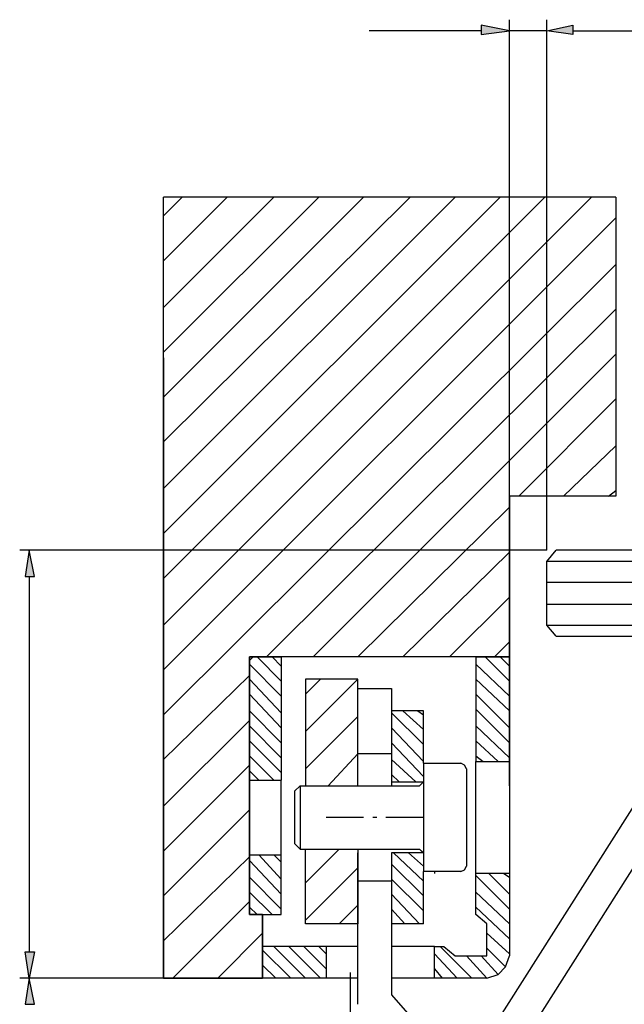
# Model space of a CAD drawing. Extents: x 0 to 210, y 74 to 223.
# Drawn here: x 28 to 48, y 138 to 170 of the extents above; entities that cross this region are included whole.
import ezdxf

# ---------------------------------------------------------------- set-up
doc = ezdxf.new("R2010")
doc.units = 0
doc.header["$MEASUREMENT"] = 0
doc.layers.add('EBENE_1', color=7, linetype='CONTINUOUS')

# ---------------------------------------------------------------- blocks, each defined once
blk = doc.blocks.new('BLOCK_598')
at = {"layer": 'EBENE_1', "color": 7}
blk.add_lwpolyline([(43.452, 134.41), (38.821, 134.41), (38.821, 138.98)], dxfattribs=at)
blk = doc.blocks.new('BLOCK_634')
at = {"layer": 'EBENE_1', "color": 7}
blk.add_lwpolyline([(41.6, 139.103), (41.847, 138.795)], dxfattribs=at)
blk = doc.blocks.new('BLOCK_635')
at = {"layer": 'EBENE_1', "color": 7}
blk.add_lwpolyline([(41.6, 139.597), (42.341, 138.795)], dxfattribs=at)
blk = doc.blocks.new('BLOCK_636')
at = {"layer": 'EBENE_1', "color": 7}
blk.add_lwpolyline([(41.785, 139.844), (42.835, 138.795)], dxfattribs=at)
blk = doc.blocks.new('BLOCK_637')
at = {"layer": 'EBENE_1', "color": 7}
blk.add_lwpolyline([(42.649, 139.535), (43.329, 138.795)], dxfattribs=at)
blk = doc.blocks.new('BLOCK_638')
at = {"layer": 'EBENE_1', "color": 7}
blk.add_lwpolyline([(43.143, 139.535), (43.699, 138.918)], dxfattribs=at)
blk = doc.blocks.new('BLOCK_639')
at = {"layer": 'EBENE_1', "color": 7}
blk.add_lwpolyline([(43.329, 139.782), (43.946, 139.165)], dxfattribs=at)
blk = doc.blocks.new('BLOCK_640')
at = {"layer": 'EBENE_1', "color": 7}
blk.add_lwpolyline([(43.329, 140.276), (44.07, 139.597)], dxfattribs=at)
blk = doc.blocks.new('BLOCK_641')
at = {"layer": 'EBENE_1', "color": 7}
blk.add_lwpolyline([(42.958, 141.141), (44.07, 140.091)], dxfattribs=at)
blk = doc.blocks.new('BLOCK_642')
at = {"layer": 'EBENE_1', "color": 7}
blk.add_lwpolyline([(42.958, 141.635), (44.07, 140.585)], dxfattribs=at)
blk = doc.blocks.new('BLOCK_643')
at = {"layer": 'EBENE_1', "color": 7}
blk.add_lwpolyline([(42.958, 142.191), (44.07, 141.079)], dxfattribs=at)
blk = doc.blocks.new('BLOCK_644')
at = {"layer": 'EBENE_1', "color": 7}
blk.add_lwpolyline([(43.39, 142.252), (44.07, 141.573)], dxfattribs=at)
blk = doc.blocks.new('BLOCK_645')
at = {"layer": 'EBENE_1', "color": 7}
blk.add_lwpolyline([(43.884, 142.252), (44.07, 142.129)], dxfattribs=at)
blk = doc.blocks.new('BLOCK_646')
at = {"layer": 'EBENE_1', "color": 7}
blk.add_lwpolyline([(42.958, 146.142), (43.205, 145.957)], dxfattribs=at)
blk = doc.blocks.new('BLOCK_647')
at = {"layer": 'EBENE_1', "color": 7}
blk.add_lwpolyline([(42.958, 146.636), (43.699, 145.957)], dxfattribs=at)
blk = doc.blocks.new('BLOCK_648')
at = {"layer": 'EBENE_1', "color": 7}
blk.add_lwpolyline([(42.958, 147.13), (44.07, 146.081)], dxfattribs=at)
blk = doc.blocks.new('BLOCK_649')
at = {"layer": 'EBENE_1', "color": 7}
blk.add_lwpolyline([(42.958, 147.686), (44.07, 146.575)], dxfattribs=at)
blk = doc.blocks.new('BLOCK_650')
at = {"layer": 'EBENE_1', "color": 7}
blk.add_lwpolyline([(42.958, 148.18), (44.07, 147.069)], dxfattribs=at)
blk = doc.blocks.new('BLOCK_651')
at = {"layer": 'EBENE_1', "color": 7}
blk.add_lwpolyline([(42.958, 148.674), (44.07, 147.625)], dxfattribs=at)
blk = doc.blocks.new('BLOCK_652')
at = {"layer": 'EBENE_1', "color": 7}
blk.add_lwpolyline([(42.958, 149.168), (44.07, 148.118)], dxfattribs=at)
blk = doc.blocks.new('BLOCK_653')
at = {"layer": 'EBENE_1', "color": 7}
blk.add_lwpolyline([(43.267, 149.415), (44.07, 148.612)], dxfattribs=at)
blk = doc.blocks.new('BLOCK_654')
at = {"layer": 'EBENE_1', "color": 7}
blk.add_lwpolyline([(43.761, 149.415), (44.07, 149.106)], dxfattribs=at)
blk = doc.blocks.new('BLOCK_655')
at = {"layer": 'EBENE_1', "color": 7}
blk.add_lwpolyline([(35.919, 139.227), (36.351, 138.795)], dxfattribs=at)
blk = doc.blocks.new('BLOCK_656')
at = {"layer": 'EBENE_1', "color": 7}
blk.add_lwpolyline([(35.919, 139.721), (36.845, 138.795)], dxfattribs=at)
blk = doc.blocks.new('BLOCK_657')
at = {"layer": 'EBENE_1', "color": 7}
blk.add_lwpolyline([(36.29, 139.844), (37.339, 138.795)], dxfattribs=at)
blk = doc.blocks.new('BLOCK_658')
at = {"layer": 'EBENE_1', "color": 7}
blk.add_lwpolyline([(36.783, 139.844), (37.833, 138.795)], dxfattribs=at)
blk = doc.blocks.new('BLOCK_659')
at = {"layer": 'EBENE_1', "color": 7}
blk.add_lwpolyline([(37.278, 139.844), (38.019, 139.103)], dxfattribs=at)
blk = doc.blocks.new('BLOCK_660')
at = {"layer": 'EBENE_1', "color": 7}
blk.add_lwpolyline([(37.772, 139.844), (38.019, 139.597)], dxfattribs=at)
blk = doc.blocks.new('BLOCK_661')
at = {"layer": 'EBENE_1', "color": 7}
blk.add_lwpolyline([(35.487, 141.141), (35.734, 140.894)], dxfattribs=at)
blk = doc.blocks.new('BLOCK_662')
at = {"layer": 'EBENE_1', "color": 7}
blk.add_lwpolyline([(35.487, 141.635), (36.228, 140.894)], dxfattribs=at)
blk = doc.blocks.new('BLOCK_663')
at = {"layer": 'EBENE_1', "color": 7}
blk.add_lwpolyline([(35.487, 142.129), (36.536, 141.079)], dxfattribs=at)
blk = doc.blocks.new('BLOCK_664')
at = {"layer": 'EBENE_1', "color": 7}
blk.add_lwpolyline([(35.487, 142.685), (36.536, 141.573)], dxfattribs=at)
blk = doc.blocks.new('BLOCK_665')
at = {"layer": 'EBENE_1', "color": 7}
blk.add_lwpolyline([(35.796, 142.87), (36.536, 142.067)], dxfattribs=at)
blk = doc.blocks.new('BLOCK_666')
at = {"layer": 'EBENE_1', "color": 7}
blk.add_lwpolyline([(36.29, 142.87), (36.536, 142.623)], dxfattribs=at)
blk = doc.blocks.new('BLOCK_667')
at = {"layer": 'EBENE_1', "color": 7}
blk.add_lwpolyline([(35.487, 145.648), (35.796, 145.34)], dxfattribs=at)
blk = doc.blocks.new('BLOCK_668')
at = {"layer": 'EBENE_1', "color": 7}
blk.add_lwpolyline([(35.487, 146.142), (36.29, 145.34)], dxfattribs=at)
blk = doc.blocks.new('BLOCK_669')
at = {"layer": 'EBENE_1', "color": 7}
blk.add_lwpolyline([(35.487, 146.636), (36.536, 145.587)], dxfattribs=at)
blk = doc.blocks.new('BLOCK_670')
at = {"layer": 'EBENE_1', "color": 7}
blk.add_lwpolyline([(35.487, 147.13), (36.536, 146.081)], dxfattribs=at)
blk = doc.blocks.new('BLOCK_671')
at = {"layer": 'EBENE_1', "color": 7}
blk.add_lwpolyline([(35.487, 147.625), (36.536, 146.575)], dxfattribs=at)
blk = doc.blocks.new('BLOCK_672')
at = {"layer": 'EBENE_1', "color": 7}
blk.add_lwpolyline([(35.487, 148.18), (36.536, 147.069)], dxfattribs=at)
blk = doc.blocks.new('BLOCK_673')
at = {"layer": 'EBENE_1', "color": 7}
blk.add_lwpolyline([(35.487, 148.674), (36.536, 147.562)], dxfattribs=at)
blk = doc.blocks.new('BLOCK_674')
at = {"layer": 'EBENE_1', "color": 7}
blk.add_lwpolyline([(35.487, 149.168), (36.536, 148.118)], dxfattribs=at)
blk = doc.blocks.new('BLOCK_675')
at = {"layer": 'EBENE_1', "color": 7}
blk.add_lwpolyline([(35.734, 149.415), (36.536, 148.612)], dxfattribs=at)
blk = doc.blocks.new('BLOCK_676')
at = {"layer": 'EBENE_1', "color": 7}
blk.add_lwpolyline([(36.228, 149.415), (36.536, 149.106)], dxfattribs=at)
blk = doc.blocks.new('BLOCK_677')
at = {"layer": 'EBENE_1', "color": 7}
blk.add_lwpolyline([(38.08, 145.154), (39.068, 146.204)], dxfattribs=at)
blk = doc.blocks.new('BLOCK_678')
at = {"layer": 'EBENE_1', "color": 7}
blk.add_lwpolyline([(37.339, 145.71), (39.068, 147.439)], dxfattribs=at)
blk = doc.blocks.new('BLOCK_679')
at = {"layer": 'EBENE_1', "color": 7}
blk.add_lwpolyline([(37.339, 146.945), (39.068, 148.674)], dxfattribs=at)
blk = doc.blocks.new('BLOCK_680')
at = {"layer": 'EBENE_1', "color": 7}
blk.add_lwpolyline([(37.339, 148.18), (37.833, 148.674)], dxfattribs=at)
blk = doc.blocks.new('BLOCK_681')
at = {"layer": 'EBENE_1', "color": 7}
blk.add_lwpolyline([(38.451, 140.585), (39.068, 141.202)], dxfattribs=at)
blk = doc.blocks.new('BLOCK_682')
at = {"layer": 'EBENE_1', "color": 7}
blk.add_lwpolyline([(37.339, 140.708), (39.068, 142.438)], dxfattribs=at)
blk = doc.blocks.new('BLOCK_683')
at = {"layer": 'EBENE_1', "color": 7}
blk.add_lwpolyline([(37.339, 141.944), (38.451, 143.055)], dxfattribs=at)
blk = doc.blocks.new('BLOCK_684')
at = {"layer": 'EBENE_1', "color": 7}
blk.add_lwpolyline([(40.18, 141.079), (40.612, 140.585)], dxfattribs=at)
blk = doc.blocks.new('BLOCK_685')
at = {"layer": 'EBENE_1', "color": 7}
blk.add_lwpolyline([(40.18, 141.573), (41.106, 140.585)], dxfattribs=at)
blk = doc.blocks.new('BLOCK_686')
at = {"layer": 'EBENE_1', "color": 7}
blk.add_lwpolyline([(40.18, 142.067), (41.229, 141.017)], dxfattribs=at)
blk = doc.blocks.new('BLOCK_687')
at = {"layer": 'EBENE_1', "color": 7}
blk.add_lwpolyline([(40.18, 142.561), (41.229, 141.511)], dxfattribs=at)
blk = doc.blocks.new('BLOCK_688')
at = {"layer": 'EBENE_1', "color": 7}
blk.add_lwpolyline([(40.241, 142.932), (41.229, 142.005)], dxfattribs=at)
blk = doc.blocks.new('BLOCK_689')
at = {"layer": 'EBENE_1', "color": 7}
blk.add_lwpolyline([(40.735, 142.932), (41.229, 142.499)], dxfattribs=at)
blk = doc.blocks.new('BLOCK_690')
at = {"layer": 'EBENE_1', "color": 7}
blk.add_lwpolyline([(40.18, 145.525), (40.427, 145.278)], dxfattribs=at)
blk = doc.blocks.new('BLOCK_691')
at = {"layer": 'EBENE_1', "color": 7}
blk.add_lwpolyline([(40.18, 146.019), (40.982, 145.278)], dxfattribs=at)
blk = doc.blocks.new('BLOCK_692')
at = {"layer": 'EBENE_1', "color": 7}
blk.add_lwpolyline([(40.18, 146.575), (41.229, 145.463)], dxfattribs=at)
blk = doc.blocks.new('BLOCK_693')
at = {"layer": 'EBENE_1', "color": 7}
blk.add_lwpolyline([(40.18, 147.069), (41.229, 145.957)], dxfattribs=at)
blk = doc.blocks.new('BLOCK_694')
at = {"layer": 'EBENE_1', "color": 7}
blk.add_lwpolyline([(40.18, 147.562), (41.229, 146.513)], dxfattribs=at)
blk = doc.blocks.new('BLOCK_695')
at = {"layer": 'EBENE_1', "color": 7}
blk.add_lwpolyline([(40.55, 147.625), (41.229, 147.007)], dxfattribs=at)
blk = doc.blocks.new('BLOCK_696')
at = {"layer": 'EBENE_1', "color": 7}
blk.add_lwpolyline([(41.044, 147.625), (41.229, 147.501)], dxfattribs=at)
blk = doc.blocks.new('BLOCK_697')
at = {"layer": 'EBENE_1', "color": 7}
blk.add_lwpolyline([(36.536, 149.415), (36.536, 145.34)], dxfattribs=at)
blk = doc.blocks.new('BLOCK_698')
at = {"layer": 'EBENE_1', "color": 7}
blk.add_lwpolyline([(42.649, 145.71), (42.649, 142.499)], dxfattribs=at)
blk = doc.blocks.new('BLOCK_699')
at = {"layer": 'EBENE_1', "color": 7}
blk.add_lwpolyline([(41.229, 145.895), (41.229, 142.314)], dxfattribs=at)
blk = doc.blocks.new('BLOCK_700')
at = {"layer": 'EBENE_1', "color": 7}
blk.add_lwpolyline([(37.154, 145.154), (37.154, 143.055)], dxfattribs=at)
blk = doc.blocks.new('BLOCK_701')
at = {"layer": 'EBENE_1', "color": 7}
blk.add_lwpolyline([(36.969, 144.969), (36.969, 143.24)], dxfattribs=at)
blk = doc.blocks.new('BLOCK_702')
at = {"layer": 'EBENE_1', "color": 7}
blk.add_lwpolyline([(41.6, 142.314), (41.6, 142.252)], dxfattribs=at)
blk = doc.blocks.new('BLOCK_703')
at = {"layer": 'EBENE_1', "color": 7}
blk.add_lwpolyline([(35.487, 145.34), (35.487, 149.415), (36.536, 149.415)], dxfattribs=at)
blk = doc.blocks.new('BLOCK_704')
at = {"layer": 'EBENE_1', "color": 7}
blk.add_lwpolyline([(36.536, 142.87), (36.536, 145.34)], dxfattribs=at)
blk = doc.blocks.new('BLOCK_705')
at = {"layer": 'EBENE_1', "color": 7}
blk.add_lwpolyline([(35.487, 142.87), (35.487, 145.34), (36.536, 145.34)], dxfattribs=at)
blk = doc.blocks.new('BLOCK_706')
at = {"layer": 'EBENE_1', "color": 7}
blk.add_lwpolyline([(35.487, 140.894), (36.536, 140.894), (36.536, 142.87)], dxfattribs=at)
blk = doc.blocks.new('BLOCK_707')
at = {"layer": 'EBENE_1', "color": 7}
blk.add_lwpolyline([(35.487, 140.894), (35.487, 142.87), (36.536, 142.87)], dxfattribs=at)
blk = doc.blocks.new('BLOCK_708')
at = {"layer": 'EBENE_1', "color": 7}
blk.add_lwpolyline([(38.019, 138.795), (35.919, 138.795)], dxfattribs=at)
blk = doc.blocks.new('BLOCK_709')
at = {"layer": 'EBENE_1', "color": 7}
blk.add_lwpolyline([(41.6, 139.844), (40.18, 139.844)], dxfattribs=at)
blk = doc.blocks.new('BLOCK_710')
at = {"layer": 'EBENE_1', "color": 7}
blk.add_lwpolyline([(41.6, 138.795), (40.18, 138.795)], dxfattribs=at)
blk = doc.blocks.new('BLOCK_711')
at = {"layer": 'EBENE_1', "color": 7}
blk.add_lwpolyline([(38.019, 139.844), (35.919, 139.844), (35.919, 138.795)], dxfattribs=at)
blk = doc.blocks.new('BLOCK_712')
at = {"layer": 'EBENE_1', "color": 7}
blk.add_lwpolyline([(44.07, 142.252), (44.07, 139.535)], dxfattribs=at)
blk = doc.blocks.new('BLOCK_713')
at = {"layer": 'EBENE_1', "color": 7}
blk.add_lwpolyline([(38.019, 139.844), (38.019, 138.795)], dxfattribs=at)
blk = doc.blocks.new('BLOCK_714')
at = {"layer": 'EBENE_1', "color": 7}
blk.add_lwpolyline([(41.909, 139.844), (42.279, 139.535), (43.329, 139.535), (43.329, 140.585), (42.958, 140.894), (42.958, 142.252)], dxfattribs=at)
blk = doc.blocks.new('BLOCK_715')
at = {"layer": 'EBENE_1', "color": 7}
blk.add_lwpolyline([(43.329, 138.795), (43.699, 138.918), (43.946, 139.165), (44.07, 139.535)], dxfattribs=at)
blk = doc.blocks.new('BLOCK_716')
at = {"layer": 'EBENE_1', "color": 7}
blk.add_lwpolyline([(43.329, 138.795), (41.6, 138.795), (41.6, 139.844), (41.909, 139.844)], dxfattribs=at)
blk = doc.blocks.new('BLOCK_717')
at = {"layer": 'EBENE_1', "color": 7}
blk.add_lwpolyline([(44.07, 154.725), (44.07, 145.957)], dxfattribs=at)
blk = doc.blocks.new('BLOCK_718')
at = {"layer": 'EBENE_1', "color": 7}
blk.add_lwpolyline([(42.958, 149.415), (44.07, 149.415)], dxfattribs=at)
blk = doc.blocks.new('BLOCK_719')
at = {"layer": 'EBENE_1', "color": 7}
blk.add_lwpolyline([(42.958, 149.415), (42.958, 145.957), (44.07, 145.957), (44.07, 142.252), (42.958, 142.252), (42.958, 145.957)], dxfattribs=at)
blk = doc.blocks.new('BLOCK_720')
at = {"layer": 'EBENE_1', "color": 7}
blk.add_lwpolyline([(39.068, 143.055), (39.068, 140.585), (37.339, 140.585), (37.339, 143.055)], dxfattribs=at)
blk = doc.blocks.new('BLOCK_721')
at = {"layer": 'EBENE_1', "color": 7}
blk.add_lwpolyline([(39.068, 145.154), (39.068, 148.674), (37.339, 148.674), (37.339, 145.154)], dxfattribs=at)
blk = doc.blocks.new('BLOCK_722')
at = {"layer": 'EBENE_1', "color": 7}
blk.add_lwpolyline([(41.229, 140.585), (40.18, 140.585)], dxfattribs=at)
blk = doc.blocks.new('BLOCK_723')
at = {"layer": 'EBENE_1', "color": 7}
blk.add_lwpolyline([(39.068, 140.585), (39.068, 142.932)], dxfattribs=at)
blk = doc.blocks.new('BLOCK_724')
at = {"layer": 'EBENE_1', "color": 7}
blk.add_lwpolyline([(41.229, 140.585), (41.229, 142.314)], dxfattribs=at)
blk = doc.blocks.new('BLOCK_725')
at = {"layer": 'EBENE_1', "color": 7}
blk.add_lwpolyline([(41.229, 145.895), (41.229, 147.625), (40.18, 147.625)], dxfattribs=at)
blk = doc.blocks.new('BLOCK_726')
at = {"layer": 'EBENE_1', "color": 7}
blk.add_lwpolyline([(36.969, 144.969), (37.154, 145.154)], dxfattribs=at)
blk = doc.blocks.new('BLOCK_727')
at = {"layer": 'EBENE_1', "color": 7}
blk.add_lwpolyline([(41.229, 142.932), (40.18, 142.932)], dxfattribs=at)
blk = doc.blocks.new('BLOCK_728')
at = {"layer": 'EBENE_1', "color": 7}
blk.add_lwpolyline([(40.18, 145.278), (41.229, 145.278)], dxfattribs=at)
blk = doc.blocks.new('BLOCK_729')
at = {"layer": 'EBENE_1', "color": 7}
blk.add_lwpolyline([(39.068, 145.278), (39.068, 147.625)], dxfattribs=at)
blk = doc.blocks.new('BLOCK_730')
at = {"layer": 'EBENE_1', "color": 7}
blk.add_lwpolyline([(36.969, 143.24), (37.154, 143.055), (41.106, 143.055)], dxfattribs=at)
blk = doc.blocks.new('BLOCK_731')
at = {"layer": 'EBENE_1', "color": 7}
blk.add_lwpolyline([(37.154, 145.154), (41.106, 145.154)], dxfattribs=at)
blk = doc.blocks.new('BLOCK_732')
at = {"layer": 'EBENE_1', "color": 7}
blk.add_lwpolyline([(41.229, 142.932), (41.168, 142.994), (41.106, 143.055)], dxfattribs=at)
blk = doc.blocks.new('BLOCK_733')
at = {"layer": 'EBENE_1', "color": 7}
blk.add_lwpolyline([(41.106, 145.154), (41.168, 145.216), (41.229, 145.278)], dxfattribs=at)
blk = doc.blocks.new('BLOCK_734')
at = {"layer": 'EBENE_1', "color": 7}
blk.add_lwpolyline([(41.229, 145.895), (42.464, 145.895)], dxfattribs=at)
blk = doc.blocks.new('BLOCK_735')
at = {"layer": 'EBENE_1', "color": 7}
blk.add_lwpolyline([(42.464, 142.314), (41.229, 142.314)], dxfattribs=at)
blk = doc.blocks.new('BLOCK_736')
at = {"layer": 'EBENE_1', "color": 7}
blk.add_lwpolyline([(42.464, 142.314), (42.588, 142.376), (42.649, 142.499)], dxfattribs=at)
blk = doc.blocks.new('BLOCK_737')
at = {"layer": 'EBENE_1', "color": 7}
blk.add_lwpolyline([(42.649, 145.71), (42.588, 145.833), (42.464, 145.895)], dxfattribs=at)
blk = doc.blocks.new('BLOCK_738')
at = {"layer": 'EBENE_1', "color": 7}
blk.add_lwpolyline([(35.61, 149.415), (35.487, 149.291)], dxfattribs=at)
blk = doc.blocks.new('BLOCK_739')
at = {"layer": 'EBENE_1', "color": 7}
blk.add_lwpolyline([(32.647, 159.294), (32.647, 138.795), (35.919, 138.795), (35.919, 140.894), (35.487, 140.894), (35.487, 149.415)], dxfattribs=at)
blk = doc.blocks.new('BLOCK_740')
at = {"layer": 'EBENE_1', "color": 7}
blk.add_lwpolyline([(40.18, 142.932), (40.18, 140.585)], dxfattribs=at)
blk = doc.blocks.new('BLOCK_741')
at = {"layer": 'EBENE_1', "color": 7}
blk.add_lwpolyline([(40.18, 147.625), (40.18, 145.278)], dxfattribs=at)
blk = doc.blocks.new('BLOCK_742')
at = {"layer": 'EBENE_1', "color": 7}
blk.add_lwpolyline([(39.686, 144.105), (39.562, 144.105)], dxfattribs=at)
blk = doc.blocks.new('BLOCK_743')
at = {"layer": 'EBENE_1', "color": 7}
blk.add_lwpolyline([(41.229, 144.105), (39.994, 144.105)], dxfattribs=at)
blk = doc.blocks.new('BLOCK_744')
at = {"layer": 'EBENE_1', "color": 7}
blk.add_lwpolyline([(39.253, 144.105), (38.019, 144.105)], dxfattribs=at)
blk = doc.blocks.new('BLOCK_745')
at = {"layer": 'EBENE_1', "color": 7}
blk.add_lwpolyline([(40.18, 146.204), (39.068, 146.204)], dxfattribs=at)
blk = doc.blocks.new('BLOCK_746')
at = {"layer": 'EBENE_1', "color": 7}
blk.add_lwpolyline([(40.18, 142.005), (39.068, 142.005)], dxfattribs=at)
blk = doc.blocks.new('BLOCK_747')
at = {"layer": 'EBENE_1', "color": 7}
blk.add_lwpolyline([(40.18, 148.365), (40.18, 145.154)], dxfattribs=at)
blk = doc.blocks.new('BLOCK_748')
at = {"layer": 'EBENE_1', "color": 7}
blk.add_lwpolyline([(40.18, 142.005), (39.068, 142.005)], dxfattribs=at)
blk = doc.blocks.new('BLOCK_749')
at = {"layer": 'EBENE_1', "color": 7}
blk.add_lwpolyline([(39.068, 137.93), (39.068, 140.585)], dxfattribs=at)
blk = doc.blocks.new('BLOCK_750')
at = {"layer": 'EBENE_1', "color": 7}
blk.add_lwpolyline([(40.18, 140.585), (40.18, 138.239)], dxfattribs=at)
blk = doc.blocks.new('BLOCK_751')
at = {"layer": 'EBENE_1', "color": 7}
blk.add_lwpolyline([(39.068, 138.795), (38.019, 138.795)], dxfattribs=at)
blk = doc.blocks.new('BLOCK_752')
at = {"layer": 'EBENE_1', "color": 7}
blk.add_lwpolyline([(39.068, 139.844), (38.019, 139.844)], dxfattribs=at)
blk = doc.blocks.new('BLOCK_753')
at = {"layer": 'EBENE_1', "color": 7}
blk.add_lwpolyline([(39.068, 148.365), (40.18, 148.365)], dxfattribs=at)
blk = doc.blocks.new('BLOCK_754')
at = {"layer": 'EBENE_1', "color": 7}
blk.add_lwpolyline([(35.487, 149.415), (35.487, 140.894), (35.919, 140.894), (35.919, 138.795), (32.647, 138.795), (32.647, 164.605)], dxfattribs=at)
blk = doc.blocks.new('BLOCK_755')
at = {"layer": 'EBENE_1', "color": 7}
blk.add_lwpolyline([(47.589, 154.725), (44.07, 154.725)], dxfattribs=at)
blk = doc.blocks.new('BLOCK_756')
at = {"layer": 'EBENE_1', "color": 7}
blk.add_lwpolyline([(40.18, 138.239), (41.476, 136.757)], dxfattribs=at)
blk = doc.blocks.new('BLOCK_757')
at = {"layer": 'EBENE_1', "color": 7}
blk.add_lwpolyline([(47.589, 164.605), (32.647, 164.605)], dxfattribs=at)
blk = doc.blocks.new('BLOCK_758')
at = {"layer": 'EBENE_1', "color": 7}
blk.add_lwpolyline([(44.07, 149.415), (35.487, 149.415)], dxfattribs=at)
blk = doc.blocks.new('BLOCK_759')
at = {"layer": 'EBENE_1', "color": 7}
blk.add_lwpolyline([(47.589, 156.825), (47.589, 154.725)], dxfattribs=at)
blk = doc.blocks.new('BLOCK_760')
at = {"layer": 'EBENE_1', "color": 7}
blk.add_lwpolyline([(35.487, 149.415), (35.487, 140.894), (35.919, 140.894), (35.919, 138.795), (32.647, 138.795), (32.647, 164.605)], dxfattribs=at)
blk = doc.blocks.new('BLOCK_761')
at = {"layer": 'EBENE_1', "color": 7}
blk.add_lwpolyline([(47.589, 164.605), (47.589, 154.725), (44.07, 154.725), (44.07, 149.415), (35.487, 149.415)], dxfattribs=at)
blk = doc.blocks.new('BLOCK_763')
at = {"layer": 'EBENE_1', "color": 7}
blk.add_lwpolyline([(33.943, 138.795), (27.892, 138.795)], dxfattribs=at)
blk = doc.blocks.new('BLOCK_765')
at = {"layer": 'EBENE_1', "color": 7}
blk.add_lwpolyline([(34.437, 138.795), (35.919, 140.276)], dxfattribs=at)
blk = doc.blocks.new('BLOCK_766')
at = {"layer": 'EBENE_1', "color": 7}
blk.add_lwpolyline([(43.576, 149.415), (44.07, 149.909)], dxfattribs=at)
blk = doc.blocks.new('BLOCK_767')
at = {"layer": 'EBENE_1', "color": 7}
blk.add_lwpolyline([(32.955, 138.795), (35.487, 141.326)], dxfattribs=at)
blk = doc.blocks.new('BLOCK_768')
at = {"layer": 'EBENE_1', "color": 7}
blk.add_lwpolyline([(42.094, 149.415), (44.07, 151.391)], dxfattribs=at)
blk = doc.blocks.new('BLOCK_769')
at = {"layer": 'EBENE_1', "color": 7}
blk.add_lwpolyline([(47.342, 154.725), (47.589, 154.91)], dxfattribs=at)
blk = doc.blocks.new('BLOCK_770')
at = {"layer": 'EBENE_1', "color": 7}
blk.add_lwpolyline([(32.647, 140.029), (35.487, 142.808)], dxfattribs=at)
blk = doc.blocks.new('BLOCK_771')
at = {"layer": 'EBENE_1', "color": 7}
blk.add_lwpolyline([(40.55, 149.415), (44.07, 152.873)], dxfattribs=at)
blk = doc.blocks.new('BLOCK_772')
at = {"layer": 'EBENE_1', "color": 7}
blk.add_lwpolyline([(45.86, 154.725), (47.589, 156.392)], dxfattribs=at)
blk = doc.blocks.new('BLOCK_773')
at = {"layer": 'EBENE_1', "color": 7}
blk.add_lwpolyline([(32.647, 141.511), (35.487, 144.352)], dxfattribs=at)
blk = doc.blocks.new('BLOCK_774')
at = {"layer": 'EBENE_1', "color": 7}
blk.add_lwpolyline([(39.068, 149.415), (44.07, 154.355)], dxfattribs=at)
blk = doc.blocks.new('BLOCK_775')
at = {"layer": 'EBENE_1', "color": 7}
blk.add_lwpolyline([(44.378, 154.725), (47.589, 157.936)], dxfattribs=at)
blk = doc.blocks.new('BLOCK_776')
at = {"layer": 'EBENE_1', "color": 7}
blk.add_lwpolyline([(32.647, 142.994), (35.487, 145.833)], dxfattribs=at)
blk = doc.blocks.new('BLOCK_777')
at = {"layer": 'EBENE_1', "color": 7}
blk.add_lwpolyline([(37.586, 149.415), (47.589, 159.418)], dxfattribs=at)
blk = doc.blocks.new('BLOCK_778')
at = {"layer": 'EBENE_1', "color": 7}
blk.add_lwpolyline([(32.647, 144.475), (35.487, 147.315)], dxfattribs=at)
blk = doc.blocks.new('BLOCK_779')
at = {"layer": 'EBENE_1', "color": 7}
blk.add_lwpolyline([(36.043, 149.415), (47.589, 160.9)], dxfattribs=at)
blk = doc.blocks.new('BLOCK_780')
at = {"layer": 'EBENE_1', "color": 7}
blk.add_lwpolyline([(32.647, 146.019), (35.487, 148.798)], dxfattribs=at)
blk = doc.blocks.new('BLOCK_781')
at = {"layer": 'EBENE_1', "color": 7}
blk.add_lwpolyline([(32.647, 147.501), (47.589, 162.382)], dxfattribs=at)
blk = doc.blocks.new('BLOCK_782')
at = {"layer": 'EBENE_1', "color": 7}
blk.add_lwpolyline([(32.647, 148.983), (47.589, 163.925)], dxfattribs=at)
blk = doc.blocks.new('BLOCK_783')
at = {"layer": 'EBENE_1', "color": 7}
blk.add_lwpolyline([(32.647, 150.465), (46.786, 164.605)], dxfattribs=at)
blk = doc.blocks.new('BLOCK_784')
at = {"layer": 'EBENE_1', "color": 7}
blk.add_lwpolyline([(32.647, 152.008), (45.243, 164.605)], dxfattribs=at)
blk = doc.blocks.new('BLOCK_785')
at = {"layer": 'EBENE_1', "color": 7}
blk.add_lwpolyline([(32.647, 153.49), (43.761, 164.605)], dxfattribs=at)
blk = doc.blocks.new('BLOCK_786')
at = {"layer": 'EBENE_1', "color": 7}
blk.add_lwpolyline([(32.647, 154.972), (42.279, 164.605)], dxfattribs=at)
blk = doc.blocks.new('BLOCK_787')
at = {"layer": 'EBENE_1', "color": 7}
blk.add_lwpolyline([(32.647, 156.516), (40.797, 164.605)], dxfattribs=at)
blk = doc.blocks.new('BLOCK_788')
at = {"layer": 'EBENE_1', "color": 7}
blk.add_lwpolyline([(32.647, 157.998), (39.253, 164.605)], dxfattribs=at)
blk = doc.blocks.new('BLOCK_789')
at = {"layer": 'EBENE_1', "color": 7}
blk.add_lwpolyline([(32.647, 159.48), (37.772, 164.605)], dxfattribs=at)
blk = doc.blocks.new('BLOCK_790')
at = {"layer": 'EBENE_1', "color": 7}
blk.add_lwpolyline([(32.647, 160.962), (36.29, 164.605)], dxfattribs=at)
blk = doc.blocks.new('BLOCK_791')
at = {"layer": 'EBENE_1', "color": 7}
blk.add_lwpolyline([(32.647, 162.505), (34.746, 164.605)], dxfattribs=at)
blk = doc.blocks.new('BLOCK_792')
at = {"layer": 'EBENE_1', "color": 7}
blk.add_lwpolyline([(32.647, 163.987), (33.264, 164.605)], dxfattribs=at)
blk = doc.blocks.new('BLOCK_795')
at = {"layer": 'EBENE_1', "color": 7}
blk.add_lwpolyline([(28.077, 137.93), (28.386, 137.93), (28.201, 138.795), (28.077, 137.93)], dxfattribs=at)
blk = doc.blocks.new('BLOCK_796')
at = {"layer": 'EBENE_1'}
blk.add_hatch(color=7, dxfattribs=at).paths.add_polyline_path([(28.077, 137.93), (28.386, 137.93), (28.201, 138.794)])
blk.add_lwpolyline([(28.077, 137.93), (28.386, 137.93), (28.386, 137.93), (28.201, 138.794), (28.201, 138.794), (28.077, 137.93), (28.077, 137.93)], dxfattribs=at)
blk = doc.blocks.new('BLOCK_819')
at = {"layer": 'EBENE_1', "color": 7}
blk.add_lwpolyline([(45.305, 170.1), (44.07, 170.1)], dxfattribs=at)
blk = doc.blocks.new('BLOCK_820')
at = {"layer": 'EBENE_1', "color": 7}
blk.add_lwpolyline([(43.143, 170.1), (39.439, 170.1)], dxfattribs=at)
blk = doc.blocks.new('BLOCK_821')
at = {"layer": 'EBENE_1', "color": 7}
blk.add_lwpolyline([(46.169, 170.1), (47.034, 170.1)], dxfattribs=at)
blk = doc.blocks.new('BLOCK_822')
at = {"layer": 'EBENE_1', "color": 7}
blk.add_lwpolyline([(44.07, 145.154), (44.07, 170.47)], dxfattribs=at)
blk = doc.blocks.new('BLOCK_823')
at = {"layer": 'EBENE_1', "color": 7}
blk.add_lwpolyline([(45.305, 152.934), (45.305, 170.47)], dxfattribs=at)
blk = doc.blocks.new('BLOCK_824')
at = {"layer": 'EBENE_1', "color": 7}
blk.add_lwpolyline([(46.169, 170.285), (46.169, 169.976), (45.305, 170.1), (46.169, 170.285)], dxfattribs=at)
blk = doc.blocks.new('BLOCK_825')
at = {"layer": 'EBENE_1'}
blk.add_hatch(color=7, dxfattribs=at).paths.add_polyline_path([(46.169, 170.285), (46.169, 169.976), (45.305, 170.1)])
blk.add_lwpolyline([(46.169, 170.285), (46.169, 169.976), (46.169, 169.976), (45.305, 170.1), (45.305, 170.1), (46.169, 170.285), (46.169, 170.285)], dxfattribs=at)
blk = doc.blocks.new('BLOCK_826')
at = {"layer": 'EBENE_1', "color": 7}
blk.add_lwpolyline([(43.143, 170.285), (43.143, 169.976), (44.07, 170.1), (43.143, 170.285)], dxfattribs=at)
blk = doc.blocks.new('BLOCK_827')
at = {"layer": 'EBENE_1'}
blk.add_hatch(color=7, dxfattribs=at).paths.add_polyline_path([(43.143, 170.285), (43.143, 169.976), (44.07, 170.1)])
blk.add_lwpolyline([(43.143, 170.285), (43.143, 169.976), (43.143, 169.976), (44.07, 170.1), (44.07, 170.1), (43.143, 170.285), (43.143, 170.285)], dxfattribs=at)
blk = doc.blocks.new('BLOCK_843')
at = {"layer": 'EBENE_1', "color": 7}
blk.add_lwpolyline([(46.169, 170.1), (56.975, 170.1)], dxfattribs=at)
blk = doc.blocks.new('BLOCK_845')
at = {"layer": 'EBENE_1', "color": 7}
blk.add_lwpolyline([(45.305, 152.934), (45.305, 170.47)], dxfattribs=at)
blk = doc.blocks.new('BLOCK_846')
at = {"layer": 'EBENE_1', "color": 7}
blk.add_lwpolyline([(46.169, 170.285), (46.169, 169.976), (45.305, 170.1), (46.169, 170.285)], dxfattribs=at)
blk = doc.blocks.new('BLOCK_847')
at = {"layer": 'EBENE_1'}
blk.add_hatch(color=7, dxfattribs=at).paths.add_polyline_path([(46.169, 170.285), (46.169, 169.976), (45.305, 170.1)])
blk.add_lwpolyline([(46.169, 170.285), (46.169, 169.976), (46.169, 169.976), (45.305, 170.1), (45.305, 170.1), (46.169, 170.285), (46.169, 170.285)], dxfattribs=at)
blk = doc.blocks.new('BLOCK_860')
at = {"layer": 'EBENE_1', "color": 7}
blk.add_lwpolyline([(28.201, 152.07), (28.201, 139.659)], dxfattribs=at)
blk = doc.blocks.new('BLOCK_861')
at = {"layer": 'EBENE_1', "color": 7}
blk.add_lwpolyline([(33.943, 138.795), (27.892, 138.795)], dxfattribs=at)
blk = doc.blocks.new('BLOCK_862')
at = {"layer": 'EBENE_1', "color": 7}
blk.add_lwpolyline([(45.305, 152.934), (27.892, 152.934)], dxfattribs=at)
blk = doc.blocks.new('BLOCK_863')
at = {"layer": 'EBENE_1', "color": 7}
blk.add_lwpolyline([(28.077, 152.07), (28.386, 152.07), (28.201, 152.934), (28.077, 152.07)], dxfattribs=at)
blk = doc.blocks.new('BLOCK_864')
at = {"layer": 'EBENE_1'}
blk.add_hatch(color=7, dxfattribs=at).paths.add_polyline_path([(28.077, 152.07), (28.386, 152.07), (28.201, 152.934)])
blk.add_lwpolyline([(28.077, 152.07), (28.386, 152.07), (28.386, 152.07), (28.201, 152.934), (28.201, 152.934), (28.077, 152.07), (28.077, 152.07)], dxfattribs=at)
blk = doc.blocks.new('BLOCK_865')
at = {"layer": 'EBENE_1', "color": 7}
blk.add_lwpolyline([(28.077, 139.659), (28.386, 139.659), (28.201, 138.795), (28.077, 139.659)], dxfattribs=at)
blk = doc.blocks.new('BLOCK_866')
at = {"layer": 'EBENE_1'}
blk.add_hatch(color=7, dxfattribs=at).paths.add_polyline_path([(28.077, 139.659), (28.386, 139.659), (28.201, 138.794)])
blk.add_lwpolyline([(28.077, 139.659), (28.386, 139.659), (28.386, 139.659), (28.201, 138.794), (28.201, 138.794), (28.077, 139.659), (28.077, 139.659)], dxfattribs=at)
blk = doc.blocks.new('BLOCK_978')
at = {"layer": 'EBENE_1', "color": 7}
blk.add_lwpolyline([(50.985, 148.921), (41.538, 134.04)], dxfattribs=at)
blk = doc.blocks.new('BLOCK_979')
at = {"layer": 'EBENE_1', "color": 7}
blk.add_lwpolyline([(51.911, 148.365), (41.847, 132.496)], dxfattribs=at)
blk = doc.blocks.new('BLOCK_3167')
at = {"layer": 'EBENE_1', "color": 7}
blk.add_lwpolyline([(54.813, 152.934), (45.613, 152.934)], dxfattribs=at)
blk = doc.blocks.new('BLOCK_3210')
at = {"layer": 'EBENE_1', "color": 7}
blk.add_lwpolyline([(45.613, 150.094), (54.813, 150.094)], dxfattribs=at)
blk = doc.blocks.new('BLOCK_3226')
at = {"layer": 'EBENE_1', "color": 7}
blk.add_lwpolyline([(45.305, 151.885), (54.813, 151.885)], dxfattribs=at)
blk = doc.blocks.new('BLOCK_3227')
at = {"layer": 'EBENE_1', "color": 7}
blk.add_lwpolyline([(45.305, 150.465), (54.813, 150.465)], dxfattribs=at)
blk = doc.blocks.new('BLOCK_3233')
at = {"layer": 'EBENE_1', "color": 7}
blk.add_lwpolyline([(54.813, 151.144), (45.305, 151.144)], dxfattribs=at)
blk = doc.blocks.new('BLOCK_3235')
at = {"layer": 'EBENE_1', "color": 7}
blk.add_lwpolyline([(54.813, 152.564), (45.305, 152.564)], dxfattribs=at)
blk = doc.blocks.new('BLOCK_3269')
at = {"layer": 'EBENE_1', "color": 7}
blk.add_lwpolyline([(45.305, 150.465), (45.305, 152.564), (45.613, 152.934)], dxfattribs=at)
blk = doc.blocks.new('BLOCK_3270')
at = {"layer": 'EBENE_1', "color": 7}
blk.add_lwpolyline([(45.613, 150.094), (45.305, 150.465)], dxfattribs=at)
blk = doc.blocks.new('BLOCK_2')
at = {"layer": 'EBENE_1'}
for name in ['BLOCK_826', 'BLOCK_827', 'BLOCK_822', 'BLOCK_823', 'BLOCK_845', 'BLOCK_824', 'BLOCK_825', 'BLOCK_846', 'BLOCK_847', 'BLOCK_820', 'BLOCK_819', 'BLOCK_821', 'BLOCK_843', 'BLOCK_754', 'BLOCK_757', 'BLOCK_760', 'BLOCK_783', 'BLOCK_784', 'BLOCK_785', 'BLOCK_786', 'BLOCK_787', 'BLOCK_788', 'BLOCK_789', 'BLOCK_790', 'BLOCK_791', 'BLOCK_792', 'BLOCK_761', 'BLOCK_782', 'BLOCK_781', 'BLOCK_779', 'BLOCK_739', 'BLOCK_777', 'BLOCK_775', 'BLOCK_759', 'BLOCK_772', 'BLOCK_769', 'BLOCK_717', 'BLOCK_755', 'BLOCK_774', 'BLOCK_862', 'BLOCK_863', 'BLOCK_864', 'BLOCK_771', 'BLOCK_3269', 'BLOCK_3167', 'BLOCK_3235', 'BLOCK_860', 'BLOCK_3226', 'BLOCK_768', 'BLOCK_3233', 'BLOCK_3227', 'BLOCK_3270', 'BLOCK_3210', 'BLOCK_766', 'BLOCK_703', 'BLOCK_738', 'BLOCK_758', 'BLOCK_675', 'BLOCK_676', 'BLOCK_697', 'BLOCK_718', 'BLOCK_719', 'BLOCK_653', 'BLOCK_654', 'BLOCK_674', 'BLOCK_652', 'BLOCK_780', 'BLOCK_978', 'BLOCK_673', 'BLOCK_679', 'BLOCK_680', 'BLOCK_721', 'BLOCK_651', 'BLOCK_672', 'BLOCK_753', 'BLOCK_747', 'BLOCK_979', 'BLOCK_650', 'BLOCK_671', 'BLOCK_678', 'BLOCK_729', 'BLOCK_725', 'BLOCK_741', 'BLOCK_694', 'BLOCK_695', 'BLOCK_696', 'BLOCK_649', 'BLOCK_778', 'BLOCK_670', 'BLOCK_648', 'BLOCK_693', 'BLOCK_669', 'BLOCK_692', 'BLOCK_647', 'BLOCK_668', 'BLOCK_677', 'BLOCK_745', 'BLOCK_646', 'BLOCK_776', 'BLOCK_691', 'BLOCK_699', 'BLOCK_734', 'BLOCK_737', 'BLOCK_667', 'BLOCK_690', 'BLOCK_698', 'BLOCK_705', 'BLOCK_704', 'BLOCK_726', 'BLOCK_700', 'BLOCK_731', 'BLOCK_728', 'BLOCK_733', 'BLOCK_701', 'BLOCK_773', 'BLOCK_744', 'BLOCK_742', 'BLOCK_743', 'BLOCK_730', 'BLOCK_706', 'BLOCK_707', 'BLOCK_665', 'BLOCK_666', 'BLOCK_683', 'BLOCK_720', 'BLOCK_723', 'BLOCK_727', 'BLOCK_740', 'BLOCK_688', 'BLOCK_689', 'BLOCK_732', 'BLOCK_770', 'BLOCK_664', 'BLOCK_687', 'BLOCK_682', 'BLOCK_724', 'BLOCK_735', 'BLOCK_702', 'BLOCK_714', 'BLOCK_736', 'BLOCK_644', 'BLOCK_645', 'BLOCK_712', 'BLOCK_663', 'BLOCK_746', 'BLOCK_748', 'BLOCK_686', 'BLOCK_643', 'BLOCK_662', 'BLOCK_685', 'BLOCK_642', 'BLOCK_767', 'BLOCK_661', 'BLOCK_681', 'BLOCK_684', 'BLOCK_641', 'BLOCK_749', 'BLOCK_722', 'BLOCK_750', 'BLOCK_765', 'BLOCK_640', 'BLOCK_865', 'BLOCK_866', 'BLOCK_711', 'BLOCK_656', 'BLOCK_657', 'BLOCK_658', 'BLOCK_659', 'BLOCK_660', 'BLOCK_713', 'BLOCK_752', 'BLOCK_709', 'BLOCK_716', 'BLOCK_635', 'BLOCK_636', 'BLOCK_639', 'BLOCK_637', 'BLOCK_638', 'BLOCK_715', 'BLOCK_655', 'BLOCK_598', 'BLOCK_634', 'BLOCK_763', 'BLOCK_861', 'BLOCK_795', 'BLOCK_796', 'BLOCK_708', 'BLOCK_751', 'BLOCK_710', 'BLOCK_756']:
    blk.add_blockref(name, (0, 0), dxfattribs=at)

msp = doc.modelspace()

# ---------------------------------------------------------------- block references
at = {"layer": 'EBENE_1'}
msp.add_blockref('BLOCK_2', (0, 0), dxfattribs=at)

doc.saveas('drawing.dxf')
